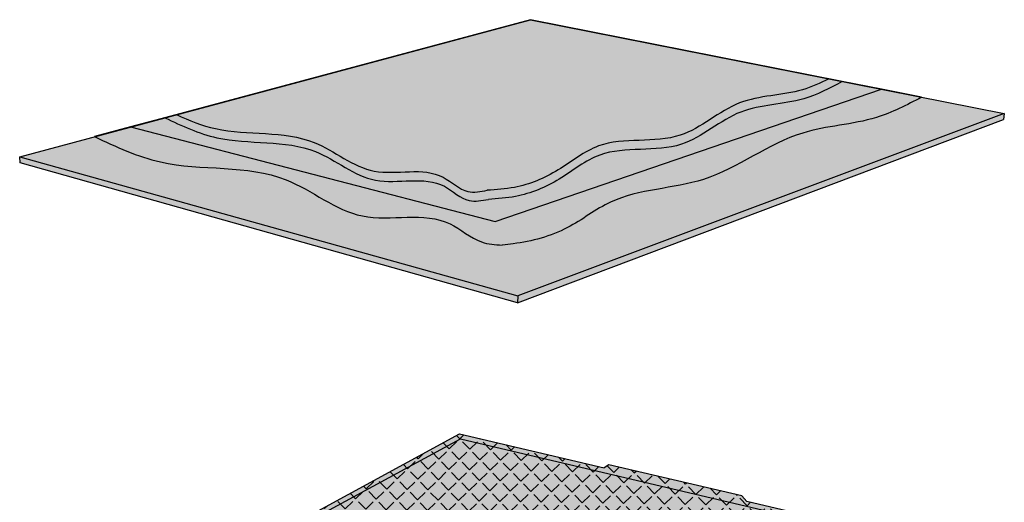
# Model space of a CAD drawing. Units: inches. Extents: x 1558.8 to 1598.7, y 1680.5 to 1730.9.
# Drawn here: x 1560.6 to 1597.8, y 1712.6 to 1730.9 of the extents above; entities that cross this region are included whole.
import ezdxf

# ---------------------------------------------------------------- set-up
doc = ezdxf.new("R2010")
doc.units = ezdxf.units.IN
doc.header["$MEASUREMENT"] = 0
for name, color, linetype in [('100 STATIC CONTENTS', 7, 'Continuous'), ('105.1     ALSAN RS', 7, 'Continuous'), ('105.2          Optional APP Flashing Base Ply', 7, 'Continuous'), ('107     ALSAN FLASHING', 7, 'Continuous'), ('108          Optional APP Flashing Base Ply', 7, 'Continuous'), ('111     Membrane Foil-Film', 7, 'Continuous'), ('113     Membrane Granules', 7, 'Continuous')]:
    doc.layers.add(name, color=color, linetype=linetype)
pattern_1 = [(37.5, (1435.35007, 1598.48735), (-0.00534574, 0.16351413), [0, -0.12899025, 0, -0.14426541, 0, -0.13790076]), (7.5, (1435.35007, 1598.48735), (0.1501868, 0.23949297), [0, -0.06958684, 0, -0.11626095, 0, -0.04455255]), (327.5, (1435.24568, 1598.48735), (0.26427232, 0.00048024), [0, -0.042431, 0, -0.15275161, 0, -0.19942571]), (317.5, (1435.24568, 1598.48735), (0.25510593, 0.0744813), [0, -0.0212155, 0, -0.100137166, 0, -0.11456371])]

msp = doc.modelspace()

# ---------------------------------------------------------------- hatches: boundary and pattern name
at = {"layer": '100 STATIC CONTENTS'}
h = msp.add_hatch(color=252, dxfattribs=at)
h.dxf.hatch_style = 1
h.paths.add_polyline_path([(1568.879, 1704.486), (1568.905, 1704.296), (1585.465, 1698.318), (1585.487, 1698.521)])
h.paths.add_polyline_path([(1595.669, 1710.725), (1576.063, 1703.584), (1570.453, 1705.513), (1570.272, 1705.396), (1568.879, 1704.486), (1585.487, 1698.521), (1596.594, 1710.507)])
h.paths.add_polyline_path([(1570.347, 1705.73), (1570.176, 1705.609), (1563.872, 1707.776), (1563.906, 1707.595), (1570.272, 1705.396), (1570.453, 1705.513), (1576.063, 1703.584), (1576.054, 1703.779)])
h.paths.add_polyline_path([(1564.745, 1708.252), (1563.872, 1707.776), (1570.176, 1705.609), (1570.347, 1705.73), (1576.054, 1703.779), (1577.28, 1715.049)])
h.paths.add_polyline_path([(1595.669, 1710.725), (1577.28, 1715.049), (1576.054, 1703.779), (1576.063, 1703.584)])
h.paths.add_polyline_path([(1596.561, 1710.336), (1596.594, 1710.507), (1585.487, 1698.521), (1585.465, 1698.318)])
h = msp.add_hatch(color=9, dxfattribs=at)
h.dxf.hatch_style = 1
h.paths.add_polyline_path([(1596.626, 1710.679), (1588.088, 1712.686), (1587.905, 1712.897), (1582.882, 1714.068), (1582.699, 1713.95), (1577.248, 1715.229), (1564.713, 1708.432), (1570.893, 1706.367), (1571.079, 1706.486), (1576.925, 1704.542), (1577.165, 1704.271), (1587.461, 1700.831)])
at = {"layer": '105.1     ALSAN RS'}
h = msp.add_hatch(color=253, dxfattribs=at)
h.dxf.hatch_style = 1
edge = h.paths.add_edge_path()
edge.add_spline(control_points=[(1578.859, 1722.362), (1578.996, 1722.377), (1579.84, 1722.469), (1581.309, 1722.852), (1583.346, 1724.493), (1586.78, 1724.459), (1589.668, 1726.821), (1592.724, 1726.921), (1594.127, 1727.651), (1594.684, 1727.942)], knot_values=[0, 0, 0, 0, 0.488611, 3.002396, 5.235166, 9.490037, 14.360638, 17.706686, 19.910406, 19.910406, 19.910406, 19.910406], degree=3, periodic=0)
edge.add_line((1594.684, 1727.942), (1593.172, 1728.242))
edge.add_line((1593.172, 1728.242), (1578.59, 1723.246))
edge.add_line((1578.59, 1723.246), (1564.827, 1726.819))
edge.add_line((1564.827, 1726.819), (1563.467, 1726.454))
edge.add_spline(control_points=[(1563.467, 1726.454), (1564.28, 1726.072), (1566.552, 1725.005), (1570.373, 1725.59), (1573.451, 1722.865), (1576.426, 1723.801), (1577.856, 1722.423), (1578.591, 1722.378), (1578.859, 1722.362)], knot_values=[0, 0, 0, 0, 3.146086, 8.783503, 12.545046, 16.456326, 18.075563, 19.007486, 19.007486, 19.007486, 19.007486], degree=3, periodic=0)
edge = h.paths.add_edge_path()
edge.add_spline(control_points=[(1578.335, 1724.086), (1578.68, 1724.109), (1579.618, 1724.17), (1581.052, 1724.777), (1582.824, 1726.25), (1585.607, 1725.639), (1587.709, 1727.69), (1590.023, 1727.649), (1591.217, 1728.284), (1591.691, 1728.535)], knot_values=[0, 0, 0, 0, 1.21582, 3.309021, 5.404575, 9.062055, 12.070519, 14.926097, 16.806792, 16.806792, 16.806792, 16.806792], degree=3, periodic=0)
edge.add_line((1591.691, 1728.535), (1579.928, 1730.869))
edge.add_line((1579.928, 1730.869), (1566.125, 1727.167))
edge.add_spline(control_points=[(1566.125, 1727.167), (1566.764, 1726.866), (1568.55, 1726.027), (1571.554, 1726.494), (1573.973, 1724.331), (1576.312, 1725.125), (1577.464, 1723.918), (1578.085, 1724.038), (1578.335, 1724.086)], knot_values=[0, 0, 0, 0, 2.473198, 6.904879, 9.861901, 12.936632, 14.209545, 15.065802, 15.065802, 15.065802, 15.065802], degree=3, periodic=0)
at = {"layer": '105.1     ALSAN RS', "true_color": 0xffffff}
h = msp.add_hatch(color=7, dxfattribs=at)
h.dxf.hatch_style = 1
edge = h.paths.add_edge_path()
edge.add_line((1593.172, 1728.242), (1591.691, 1728.535))
edge.add_spline(control_points=[(1591.691, 1728.535), (1591.217, 1728.284), (1590.023, 1727.649), (1587.709, 1727.69), (1585.607, 1725.639), (1582.824, 1726.25), (1581.052, 1724.777), (1579.618, 1724.17), (1578.68, 1724.109), (1578.335, 1724.086)], knot_values=[0, 0, 0, 0, 1.880695, 4.736273, 7.744737, 11.402216, 13.49777, 15.590971, 16.806792, 16.806792, 16.806792, 16.806792], degree=3, periodic=0)
edge.add_spline(control_points=[(1578.335, 1724.086), (1578.085, 1724.038), (1577.464, 1723.918), (1576.312, 1725.125), (1573.973, 1724.331), (1571.554, 1726.494), (1568.55, 1726.027), (1566.764, 1726.866), (1566.125, 1727.167)], knot_values=[0, 0, 0, 0, 0.856257, 2.12917, 5.203902, 8.160923, 12.592604, 15.065802, 15.065802, 15.065802, 15.065802], degree=3, periodic=0)
edge.add_line((1566.125, 1727.167), (1564.827, 1726.819))
edge.add_line((1564.827, 1726.819), (1578.59, 1723.246))
edge.add_line((1578.59, 1723.246), (1593.172, 1728.242))
at = {"layer": '105.1     ALSAN RS'}
h = msp.add_hatch(dxfattribs=at)
h.set_pattern_fill('AR-SAND', color=256, scale=0.084862)
h.set_pattern_definition(pattern_1)
edge = h.paths.add_edge_path()
edge.add_line((1593.172, 1728.242), (1591.691, 1728.535))
edge.add_spline(control_points=[(1591.691, 1728.535), (1591.217, 1728.284), (1590.023, 1727.649), (1587.709, 1727.69), (1585.607, 1725.639), (1582.824, 1726.25), (1581.052, 1724.777), (1579.618, 1724.17), (1578.68, 1724.109), (1578.335, 1724.086)], knot_values=[0, 0, 0, 0, 1.880695, 4.736273, 7.744737, 11.402216, 13.49777, 15.590971, 16.806792, 16.806792, 16.806792, 16.806792], degree=3, periodic=0)
edge.add_spline(control_points=[(1578.335, 1724.086), (1578.085, 1724.038), (1577.464, 1723.918), (1576.312, 1725.125), (1573.973, 1724.331), (1571.554, 1726.494), (1568.55, 1726.027), (1566.764, 1726.866), (1566.125, 1727.167)], knot_values=[0, 0, 0, 0, 0.856257, 2.12917, 5.203902, 8.160923, 12.592604, 15.065802, 15.065802, 15.065802, 15.065802], degree=3, periodic=0)
edge.add_line((1566.125, 1727.167), (1564.827, 1726.819))
edge.add_line((1564.827, 1726.819), (1578.59, 1723.246))
edge.add_line((1578.59, 1723.246), (1593.172, 1728.242))
at = {"layer": '105.2          Optional APP Flashing Base Ply'}
h = msp.add_hatch(color=252, dxfattribs=at)
h.dxf.hatch_style = 1
h.paths.add_polyline_path([(1597.806, 1727.322), (1579.928, 1730.869), (1560.645, 1725.697), (1579.442, 1720.444)])
h.paths.add_polyline_path([(1560.645, 1725.697), (1560.66, 1725.461), (1579.434, 1720.176), (1579.442, 1720.444)])
h.paths.add_polyline_path([(1597.78, 1727.097), (1597.806, 1727.322), (1579.442, 1720.444), (1579.434, 1720.176)])
at = {"layer": '107     ALSAN FLASHING'}
h = msp.add_hatch(color=253, dxfattribs=at)
h.dxf.hatch_style = 1
edge = h.paths.add_edge_path()
edge.add_spline(control_points=[(1578.859, 1722.362), (1578.996, 1722.377), (1579.84, 1722.469), (1581.309, 1722.852), (1583.346, 1724.493), (1586.78, 1724.459), (1589.668, 1726.821), (1592.724, 1726.921), (1594.127, 1727.651), (1594.684, 1727.942)], knot_values=[0, 0, 0, 0, 0.488611, 3.002396, 5.235166, 9.490037, 14.360638, 17.706686, 19.910406, 19.910406, 19.910406, 19.910406], degree=3, periodic=0)
edge.add_line((1594.684, 1727.942), (1593.172, 1728.242))
edge.add_line((1593.172, 1728.242), (1578.59, 1723.246))
edge.add_line((1578.59, 1723.246), (1564.827, 1726.819))
edge.add_line((1564.827, 1726.819), (1563.467, 1726.454))
edge.add_spline(control_points=[(1563.467, 1726.454), (1564.28, 1726.072), (1566.552, 1725.005), (1570.373, 1725.59), (1573.451, 1722.865), (1576.426, 1723.801), (1577.856, 1722.423), (1578.591, 1722.378), (1578.859, 1722.362)], knot_values=[0, 0, 0, 0, 3.146086, 8.783503, 12.545046, 16.456326, 18.075563, 19.007486, 19.007486, 19.007486, 19.007486], degree=3, periodic=0)
edge = h.paths.add_edge_path()
edge.add_spline(control_points=[(1578.335, 1724.086), (1578.68, 1724.109), (1579.618, 1724.17), (1581.052, 1724.777), (1582.824, 1726.25), (1585.607, 1725.639), (1587.709, 1727.69), (1590.023, 1727.649), (1591.217, 1728.284), (1591.691, 1728.535)], knot_values=[0, 0, 0, 0, 1.21582, 3.309021, 5.404575, 9.062055, 12.070519, 14.926097, 16.806792, 16.806792, 16.806792, 16.806792], degree=3, periodic=0)
edge.add_line((1591.691, 1728.535), (1579.928, 1730.869))
edge.add_line((1579.928, 1730.869), (1566.125, 1727.167))
edge.add_spline(control_points=[(1566.125, 1727.167), (1566.764, 1726.866), (1568.55, 1726.027), (1571.554, 1726.494), (1573.973, 1724.331), (1576.312, 1725.125), (1577.464, 1723.918), (1578.085, 1724.038), (1578.335, 1724.086)], knot_values=[0, 0, 0, 0, 2.473198, 6.904879, 9.861901, 12.936632, 14.209545, 15.065802, 15.065802, 15.065802, 15.065802], degree=3, periodic=0)
at = {"layer": '107     ALSAN FLASHING', "true_color": 0xffffff}
h = msp.add_hatch(color=7, dxfattribs=at)
h.dxf.hatch_style = 1
edge = h.paths.add_edge_path()
edge.add_line((1593.172, 1728.242), (1591.691, 1728.535))
edge.add_spline(control_points=[(1591.691, 1728.535), (1591.217, 1728.284), (1590.023, 1727.649), (1587.709, 1727.69), (1585.607, 1725.639), (1582.824, 1726.25), (1581.052, 1724.777), (1579.618, 1724.17), (1578.68, 1724.109), (1578.335, 1724.086)], knot_values=[0, 0, 0, 0, 1.880695, 4.736273, 7.744737, 11.402216, 13.49777, 15.590971, 16.806792, 16.806792, 16.806792, 16.806792], degree=3, periodic=0)
edge.add_spline(control_points=[(1578.335, 1724.086), (1578.085, 1724.038), (1577.464, 1723.918), (1576.312, 1725.125), (1573.973, 1724.331), (1571.554, 1726.494), (1568.55, 1726.027), (1566.764, 1726.866), (1566.125, 1727.167)], knot_values=[0, 0, 0, 0, 0.856257, 2.12917, 5.203902, 8.160923, 12.592604, 15.065802, 15.065802, 15.065802, 15.065802], degree=3, periodic=0)
edge.add_line((1566.125, 1727.167), (1564.827, 1726.819))
edge.add_line((1564.827, 1726.819), (1578.59, 1723.246))
edge.add_line((1578.59, 1723.246), (1593.172, 1728.242))
at = {"layer": '107     ALSAN FLASHING'}
h = msp.add_hatch(dxfattribs=at)
h.set_pattern_fill('AR-SAND', color=256, scale=0.084862)
h.set_pattern_definition(pattern_1)
edge = h.paths.add_edge_path()
edge.add_line((1593.172, 1728.242), (1591.691, 1728.535))
edge.add_spline(control_points=[(1591.691, 1728.535), (1591.217, 1728.284), (1590.023, 1727.649), (1587.709, 1727.69), (1585.607, 1725.639), (1582.824, 1726.25), (1581.052, 1724.777), (1579.618, 1724.17), (1578.68, 1724.109), (1578.335, 1724.086)], knot_values=[0, 0, 0, 0, 1.880695, 4.736273, 7.744737, 11.402216, 13.49777, 15.590971, 16.806792, 16.806792, 16.806792, 16.806792], degree=3, periodic=0)
edge.add_spline(control_points=[(1578.335, 1724.086), (1578.085, 1724.038), (1577.464, 1723.918), (1576.312, 1725.125), (1573.973, 1724.331), (1571.554, 1726.494), (1568.55, 1726.027), (1566.764, 1726.866), (1566.125, 1727.167)], knot_values=[0, 0, 0, 0, 0.856257, 2.12917, 5.203902, 8.160923, 12.592604, 15.065802, 15.065802, 15.065802, 15.065802], degree=3, periodic=0)
edge.add_line((1566.125, 1727.167), (1564.827, 1726.819))
edge.add_line((1564.827, 1726.819), (1578.59, 1723.246))
edge.add_line((1578.59, 1723.246), (1593.172, 1728.242))
at = {"layer": '108          Optional APP Flashing Base Ply'}
h = msp.add_hatch(color=252, dxfattribs=at)
h.dxf.hatch_style = 1
h.paths.add_polyline_path([(1597.806, 1727.322), (1579.928, 1730.869), (1560.645, 1725.697), (1579.442, 1720.444)])
h.paths.add_polyline_path([(1560.645, 1725.697), (1560.66, 1725.461), (1579.434, 1720.176), (1579.442, 1720.444)])
h.paths.add_polyline_path([(1597.78, 1727.097), (1597.806, 1727.322), (1579.442, 1720.444), (1579.434, 1720.176)])
at = {"layer": '111     Membrane Foil-Film'}
h = msp.add_hatch(dxfattribs=at)
h.set_pattern_fill('ANGLE', scale=2, angle=44)
h.set_pattern_definition([(44, (0, 0), (-0.3820621, 0.39563689), [0.4, -0.15]), (134, (0, 0), (-0.39563689, -0.3820621), [0.4, -0.15])])
h.paths.add_polyline_path([(1596.626, 1710.679), (1588.088, 1712.686), (1587.905, 1712.897), (1582.882, 1714.068), (1582.699, 1713.95), (1577.248, 1715.229), (1564.713, 1708.432), (1570.893, 1706.367), (1571.079, 1706.486), (1576.925, 1704.542), (1577.165, 1704.271), (1587.461, 1700.831)])
at = {"layer": '113     Membrane Granules'}
h = msp.add_hatch(dxfattribs=at)
h.set_pattern_fill('AR-SAND', scale=0.2, angle=44)
h.set_pattern_definition([(81.5, (0, 0), (-0.276759578, 0.268456432), [0, -0.304, 0, -0.34, 0, -0.325]), (51.5, (0, 0), (-0.13747131, 0.65189444), [0, -0.164, 0, -0.274, 0, -0.105]), (11.5, (-0.17696, -0.1709), (0.447239015, 0.4334671), [0, -0.1, 0, -0.36, 0, -0.47]), (1.5, (-0.17696, -0.1709), (0.31054837, 0.5439156), [0, -0.05, 0, -0.236, 0, -0.27])])
h.paths.add_polyline_path([(1596.626, 1710.679), (1588.088, 1712.686), (1587.905, 1712.897), (1582.882, 1714.068), (1582.699, 1713.95), (1577.248, 1715.229), (1564.713, 1708.432), (1570.893, 1706.367), (1571.079, 1706.486), (1576.925, 1704.542), (1577.165, 1704.271), (1587.461, 1700.831)])

# ---------------------------------------------------------------- linework, layer by layer
at = {"layer": '100 STATIC CONTENTS'}
for p, q in [((1564.713, 1708.432), (1577.248, 1715.229)), ((1565.935, 1708.898), (1577.28, 1715.049)), ((1577.248, 1715.229), (1582.699, 1713.95)), ((1577.28, 1715.049), (1594.415, 1711.019)), ((1582.882, 1714.068), (1582.699, 1713.95)), ((1587.905, 1712.897), (1582.882, 1714.068)), ((1588.088, 1712.686), (1587.905, 1712.897)), ((1596.626, 1710.679), (1588.088, 1712.686))]:
    msp.add_line(p, q, dxfattribs=at)
at = {"layer": '105.1     ALSAN RS'}
for p, q in [((1579.928, 1730.869), (1566.155, 1727.175)), ((1591.691, 1728.535), (1579.928, 1730.869)), ((1593.172, 1728.242), (1591.691, 1728.535)), ((1578.59, 1723.246), (1593.172, 1728.242)), ((1594.684, 1727.942), (1593.172, 1728.242)), ((1566.155, 1727.175), (1564.827, 1726.819)), ((1564.827, 1726.819), (1563.467, 1726.454)), ((1564.827, 1726.819), (1578.59, 1723.246))]:
    msp.add_line(p, q, dxfattribs=at)
for points in [[(1591.691, 1728.535), (1590.234, 1727.884), (1587.863, 1727.383), (1585.618, 1726.166), (1582.541, 1725.76), (1581.01, 1724.855), (1579.361, 1724.196), (1578.335, 1724.086)], [(1594.684, 1727.942), (1592.977, 1727.178), (1590.199, 1726.591), (1586.454, 1724.842), (1582.947, 1723.982), (1581.316, 1723.018), (1579.271, 1722.41), (1578.859, 1722.362)], [(1566.125, 1727.167), (1568.084, 1726.414), (1571.808, 1725.888), (1574.075, 1724.813), (1576.674, 1724.58), (1577.61, 1724.041), (1578.335, 1724.086)], [(1563.467, 1726.454), (1565.959, 1725.497), (1570.696, 1724.828), (1573.58, 1723.459), (1576.886, 1723.163), (1578.077, 1722.477), (1578.859, 1722.362)]]:
    msp.add_spline(points, degree=3, dxfattribs=at)
at = {"layer": '105.2          Optional APP Flashing Base Ply'}
for p, q in [((1560.645, 1725.697), (1579.928, 1730.869)), ((1579.928, 1730.869), (1597.806, 1727.322)), ((1597.806, 1727.322), (1579.442, 1720.444)), ((1597.806, 1727.322), (1597.78, 1727.097)), ((1579.434, 1720.176), (1597.78, 1727.097)), ((1560.645, 1725.697), (1579.442, 1720.444)), ((1560.66, 1725.461), (1560.645, 1725.697)), ((1579.434, 1720.176), (1560.66, 1725.461)), ((1579.442, 1720.444), (1579.434, 1720.176))]:
    msp.add_line(p, q, dxfattribs=at)
at = {"layer": '107     ALSAN FLASHING'}
for p, q in [((1579.928, 1730.869), (1566.155, 1727.175)), ((1591.691, 1728.535), (1579.928, 1730.869)), ((1593.172, 1728.242), (1591.691, 1728.535)), ((1578.59, 1723.246), (1593.172, 1728.242)), ((1594.684, 1727.942), (1593.172, 1728.242)), ((1566.155, 1727.175), (1564.827, 1726.819)), ((1564.827, 1726.819), (1563.467, 1726.454)), ((1564.827, 1726.819), (1578.59, 1723.246))]:
    msp.add_line(p, q, dxfattribs=at)
for points, knots in [([(1591.184, 1728.636), (1590.861, 1728.473), (1589.796, 1727.994), (1587.663, 1728.032), (1585.561, 1725.981), (1582.778, 1726.591), (1581.007, 1725.119), (1579.572, 1724.512), (1578.634, 1724.451), (1578.289, 1724.428)], [0.517024, 0.517024, 0.517024, 0.517024, 1.595995, 4.019296, 6.572339, 9.676149, 11.454479, 13.230811, 14.26258, 14.26258, 14.26258, 14.26258]), ([(1566.562, 1727.284), (1567.043, 1727.066), (1568.694, 1726.398), (1571.508, 1726.836), (1573.928, 1724.673), (1576.266, 1725.467), (1577.419, 1724.26), (1578.04, 1724.38), (1578.289, 1724.428)], [0.527961, 0.527961, 0.527961, 0.527961, 2.098806, 5.859619, 8.369006, 10.978286, 12.058505, 12.785142, 12.785142, 12.785142, 12.785142])]:
    msp.add_open_spline(points, degree=3, knots=knots, dxfattribs=at)
for points in [[(1591.691, 1728.535), (1590.234, 1727.884), (1587.863, 1727.383), (1585.618, 1726.166), (1582.541, 1725.76), (1581.01, 1724.855), (1579.361, 1724.196), (1578.335, 1724.086)], [(1594.684, 1727.942), (1592.977, 1727.178), (1590.199, 1726.591), (1586.454, 1724.842), (1582.947, 1723.982), (1581.316, 1723.018), (1579.271, 1722.41), (1578.859, 1722.362)], [(1566.125, 1727.167), (1568.084, 1726.414), (1571.808, 1725.888), (1574.075, 1724.813), (1576.674, 1724.58), (1577.61, 1724.041), (1578.335, 1724.086)], [(1563.467, 1726.454), (1565.959, 1725.497), (1570.696, 1724.828), (1573.58, 1723.459), (1576.886, 1723.163), (1578.077, 1722.477), (1578.859, 1722.362)]]:
    msp.add_spline(points, degree=3, dxfattribs=at)
at = {"layer": '108          Optional APP Flashing Base Ply'}
for p, q in [((1560.645, 1725.697), (1579.928, 1730.869)), ((1579.928, 1730.869), (1597.806, 1727.322)), ((1597.806, 1727.322), (1579.442, 1720.444)), ((1597.806, 1727.322), (1597.78, 1727.097)), ((1579.434, 1720.176), (1597.78, 1727.097)), ((1560.645, 1725.697), (1579.442, 1720.444)), ((1560.66, 1725.461), (1560.645, 1725.697)), ((1579.434, 1720.176), (1560.66, 1725.461)), ((1579.442, 1720.444), (1579.434, 1720.176))]:
    msp.add_line(p, q, dxfattribs=at)

doc.saveas('drawing.dxf')
